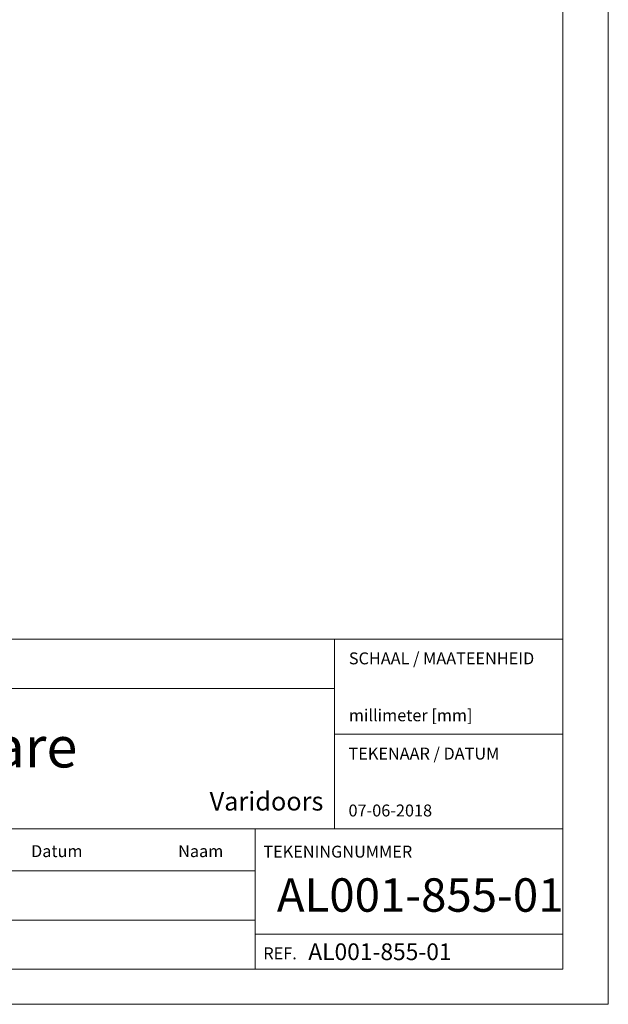
# Paper-space layout 'High-care 2' of a CAD drawing. Units: millimetres. Extents: x 0 to 420, y 0 to 297.
# Drawn here: x 336 to 420, y 0 to 140 of the extents above; entities that cross this region are included whole.
import ezdxf

# ---------------------------------------------------------------- set-up
doc = ezdxf.new("R2010")
doc.units = ezdxf.units.MM
doc.styles.add('SLDTEXTSTYLE0', font='TXT', dxfattribs={"width": 0.7})

psp = doc.layouts.new('High-care 2')

# ---------------------------------------------------------------- linework, layer by layer
at = {"color": 7, "linetype": 'Continuous', "lineweight": 18}
for p, q in [((420, 297), (420, 0)), ((413.5, 292), (413.5, 5)), ((413.5, 52), (215.72, 52)), ((381, 52), (381, 25)), ((381, 45), (264, 45)), ((413.5, 38.5), (381, 38.5)), ((413.5, 25), (215.72, 25)), ((369.68, 25), (369.68, 5)), ((369.68, 19), (264, 19)), ((369.68, 12), (264, 12)), ((413.5, 10), (369.68, 10)), ((413.5, 5), (6.09, 5)), ((420, 0), (-0.01, 0))]:
    psp.add_line(p, q, dxfattribs=at)

# ---------------------------------------------------------------- texts
at = {"color": 7, "linetype": 'Continuous', "lineweight": 0, "style": 'SLDTEXTSTYLE0'}
for s, insert, char_height, attachment_point in [('SCHAAL / MAATEENHEID', (383.04, 50.13), 1.7, 1), ('millimeter [mm]', (383.04, 42.02), 1.7, 1), ('Varidoors High-Care', (269.9, 39.56), 5.8208, 1), ('TEKENAAR / DATUM', (382.99, 36.57), 1.7, 1), ('Varidoors', (379.41, 30.25), 2.646, 3), ('07-06-2018', (382.99, 28.46), 1.7, 1), ('Datum', (337.77, 22.67), 1.7, 1), ('Naam', (358.72, 22.67), 1.7, 1), ('TEKENINGNUMMER', (370.86, 22.6), 1.7, 1), ('AL001-855-01', (372.78, 17.95), 4.7625, 1), ('AL001-855-01', (377.26, 8.68), 2.3813, 1), ('REF.', (370.86, 8.11), 1.7, 1)]:
    psp.add_mtext(s, dxfattribs=dict(at, insert=insert, char_height=char_height, attachment_point=attachment_point))

doc.saveas('drawing.dxf')
